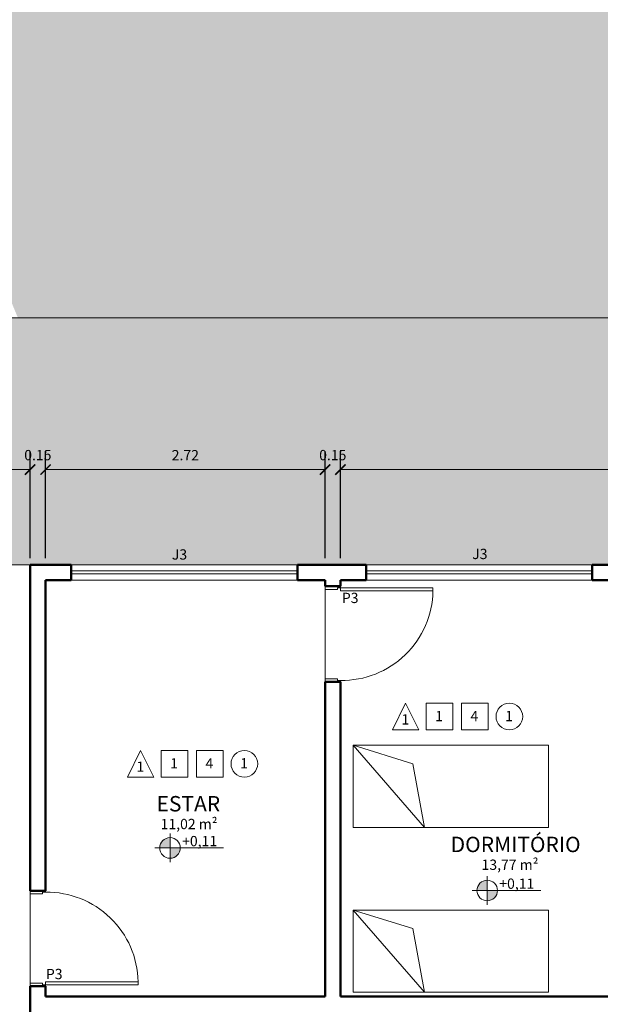
# Model space of a CAD drawing. Units: millimetres. Extents: x 1798 to 2696, y 1464 to 1854.
# Drawn here: x 2028 to 2034, y 1600 to 1609 of the extents above; entities that cross this region are included whole.
import ezdxf

# ---------------------------------------------------------------- set-up
doc = ezdxf.new("R2010")
doc.units = ezdxf.units.MM
for name, color, linetype, lineweight in [('01', 1, 'Continuous', 13), ('02', 2, 'Continuous', 20), ('05', 5, 'Continuous', 50), ('09 Piso', 252, 'Continuous', 9), ('Layer1', 1, 'Continuous', 13)]:
    doc.layers.add(name, color=color, linetype=linetype, lineweight=lineweight)
doc.styles.add('ARIAL', font='arial.ttf')
doc.dimstyles.new('atual', dxfattribs={"dimtxt": 0.1, "dimasz": 0.1, "dimexe": 0.18, "dimexo": 0.0625, "dimgap": 0.09, "dimtad": 1, "dimrnd": 0.001, "dimzin": 0, "dimdsep": 46, "dimtxsty": 'ARIAL', "dimblk": 'ARCHTICK', "dimcen": 0.09, "dimclrd": 256, "dimadec": 0, "dimazin": 0, "dimtfac": 1, "dimtofl": 0, "dimtmove": 0, "dimatfit": 3, "dimldrblk": 'ARCHTICK', "dimfxl": 0.18, "dimtolj": 1, "dimtzin": 0, "dimlwd": -1, "dimarcsym": 0})

# ---------------------------------------------------------------- blocks, each defined once
blk = doc.blocks.new('CAMASOLTEIRO')
at = {"color": 10, "lineweight": 20}
for p, q in [((0, 0.4), (1.9, 0.4)), ((0, -0.4), (0.6954, 0.4)), ((0, -0.4), (0, 0.4)), ((0.6954, 0.4), (0.5788, -0.2193)), ((1.9, 0.4), (1.9, -0.4)), ((0.5788, -0.2193), (0, -0.4)), ((1.9, -0.4), (0, -0.4))]:
    blk.add_line(p, q, dxfattribs=at)
blk = doc.blocks.new('_ArchTick')
at = {"color": 0, "linetype": 'ByBlock', "const_width": 0.15}
blk.add_lwpolyline([(-0.5, -0.5), (0.5, 0.5)], dxfattribs=at)
blk = doc.blocks.new('*D119')
at = {"layer": '01', "color": 0, "lineweight": -2, "transparency": 16777216}
for p, q in [((2025.9032, 1603.8509), (2025.9032, 1604.8935)), ((2027.9732, 1603.8509), (2027.9732, 1604.8935))]:
    blk.add_line(p, q, dxfattribs=at)
at = {"layer": '01', "transparency": 16777216}
blk.add_line((2025.9032, 1604.7135), (2027.9732, 1604.7135), dxfattribs=at)
at = {"layer": 'Defpoints', "color": 0, "transparency": 16777216}
for p in [(2027.9732, 1604.7135), (2025.9032, 1603.7884), (2027.9732, 1603.7884)]:
    blk.add_point(p, dxfattribs=at)
at = {"layer": '01', "transparency": 16777216, "xscale": 0.1, "yscale": 0.1, "zscale": 0.1, "rotation": 180}
blk.add_blockref('_ArchTick', (2025.9032, 1604.7135), dxfattribs=at)
at = {"layer": '01', "transparency": 16777216, "xscale": 0.1, "yscale": 0.1, "zscale": 0.1}
blk.add_blockref('_ArchTick', (2027.9732, 1604.7135), dxfattribs=at)
at = {"layer": '01', "color": 0, "transparency": 16777216, "insert": (2026.9382, 1604.8545), "char_height": 0.1, "attachment_point": 5, "style": 'ARIAL'}
blk.add_mtext('\\A1;2.07', dxfattribs=at)
blk = doc.blocks.new('*D120')
at = {"layer": '01', "color": 0, "lineweight": -2, "transparency": 16777216}
for p, q in [((2027.9732, 1603.8509), (2027.9732, 1604.8935)), ((2028.1232, 1603.8509), (2028.1232, 1604.8935))]:
    blk.add_line(p, q, dxfattribs=at)
at = {"layer": '01', "transparency": 16777216}
for p, q in [((2027.9732, 1604.7135), (2027.8732, 1604.7135)), ((2028.1232, 1604.7135), (2028.2232, 1604.7135))]:
    blk.add_line(p, q, dxfattribs=at)
at = {"layer": 'Defpoints', "color": 0, "transparency": 16777216}
for p in [(2028.1232, 1604.7135), (2027.9732, 1603.7884), (2028.1232, 1603.7884)]:
    blk.add_point(p, dxfattribs=at)
at = {"layer": '01', "transparency": 16777216, "xscale": 0.1, "yscale": 0.1, "zscale": 0.1}
blk.add_blockref('_ArchTick', (2027.9732, 1604.7135), dxfattribs=at)
at = {"layer": '01', "transparency": 16777216, "xscale": 0.1, "yscale": 0.1, "zscale": 0.1, "rotation": 180}
blk.add_blockref('_ArchTick', (2028.1232, 1604.7135), dxfattribs=at)
at = {"layer": '01', "color": 0, "transparency": 16777216, "insert": (2028.0482, 1604.8545), "char_height": 0.1, "attachment_point": 5, "style": 'ARIAL'}
blk.add_mtext('\\A1;0.15', dxfattribs=at)
blk = doc.blocks.new('*D26')
at = {"layer": '01', "color": 0, "lineweight": -2, "transparency": 16777216}
for p, q in [((2028.1232, 1603.8509), (2028.1232, 1604.8935)), ((2030.8432, 1603.8509), (2030.8432, 1604.8935))]:
    blk.add_line(p, q, dxfattribs=at)
at = {"layer": '01', "transparency": 16777216}
blk.add_line((2028.1232, 1604.7135), (2030.8432, 1604.7135), dxfattribs=at)
at = {"layer": 'Defpoints', "color": 0, "transparency": 16777216}
for p in [(2030.8432, 1604.7135), (2028.1232, 1603.7884), (2030.8432, 1603.7884)]:
    blk.add_point(p, dxfattribs=at)
at = {"layer": '01', "transparency": 16777216, "xscale": 0.1, "yscale": 0.1, "zscale": 0.1, "rotation": 180}
blk.add_blockref('_ArchTick', (2028.1232, 1604.7135), dxfattribs=at)
at = {"layer": '01', "transparency": 16777216, "xscale": 0.1, "yscale": 0.1, "zscale": 0.1}
blk.add_blockref('_ArchTick', (2030.8432, 1604.7135), dxfattribs=at)
at = {"layer": '01', "color": 0, "transparency": 16777216, "insert": (2029.4832, 1604.8537), "char_height": 0.1, "attachment_point": 5, "style": 'ARIAL'}
blk.add_mtext('\\A1;2.72', dxfattribs=at)
blk = doc.blocks.new('*D27')
at = {"layer": '01', "color": 0, "lineweight": -2, "transparency": 16777216}
for p, q in [((2030.8432, 1603.8509), (2030.8432, 1604.8935)), ((2030.9932, 1603.8509), (2030.9932, 1604.8935))]:
    blk.add_line(p, q, dxfattribs=at)
at = {"layer": '01', "transparency": 16777216}
for p, q in [((2030.8432, 1604.7135), (2030.7432, 1604.7135)), ((2030.9932, 1604.7135), (2031.0932, 1604.7135))]:
    blk.add_line(p, q, dxfattribs=at)
at = {"layer": 'Defpoints', "color": 0, "transparency": 16777216}
for p in [(2030.9932, 1604.7135), (2030.8432, 1603.7884), (2030.9932, 1603.7884)]:
    blk.add_point(p, dxfattribs=at)
at = {"layer": '01', "transparency": 16777216, "xscale": 0.1, "yscale": 0.1, "zscale": 0.1}
blk.add_blockref('_ArchTick', (2030.8432, 1604.7135), dxfattribs=at)
at = {"layer": '01', "transparency": 16777216, "xscale": 0.1, "yscale": 0.1, "zscale": 0.1, "rotation": 180}
blk.add_blockref('_ArchTick', (2030.9932, 1604.7135), dxfattribs=at)
at = {"layer": '01', "color": 0, "transparency": 16777216, "insert": (2030.9182, 1604.8545), "char_height": 0.1, "attachment_point": 5, "style": 'ARIAL'}
blk.add_mtext('\\A1;0.15', dxfattribs=at)
blk = doc.blocks.new('*D121')
at = {"layer": '01', "color": 0, "lineweight": -2, "transparency": 16777216}
for p, q in [((2030.9932, 1603.8509), (2030.9932, 1604.8935)), ((2038.9432, 1604.4509), (2038.9432, 1604.8935))]:
    blk.add_line(p, q, dxfattribs=at)
at = {"layer": '01', "transparency": 16777216}
blk.add_line((2030.9932, 1604.7135), (2038.9432, 1604.7135), dxfattribs=at)
at = {"layer": 'Defpoints', "color": 0, "transparency": 16777216}
for p in [(2038.9432, 1604.7135), (2038.9432, 1604.3884), (2030.9932, 1603.7884)]:
    blk.add_point(p, dxfattribs=at)
at = {"layer": '01', "transparency": 16777216, "xscale": 0.1, "yscale": 0.1, "zscale": 0.1, "rotation": 180}
blk.add_blockref('_ArchTick', (2030.9932, 1604.7135), dxfattribs=at)
at = {"layer": '01', "transparency": 16777216, "xscale": 0.1, "yscale": 0.1, "zscale": 0.1}
blk.add_blockref('_ArchTick', (2038.9432, 1604.7135), dxfattribs=at)
at = {"layer": '01', "color": 0, "transparency": 16777216, "insert": (2034.9682, 1604.8545), "char_height": 0.1, "attachment_point": 5, "style": 'ARIAL'}
blk.add_mtext('\\A1;7.95', dxfattribs=at)

msp = doc.modelspace()

# ---------------------------------------------------------------- hatches: boundary and pattern name
at = {"layer": '01'}
h = msp.add_hatch(color=256, dxfattribs=at)
h.dxf.hatch_style = 1
h.paths.add_polyline_path([(2029.3345, 1601.0342), (2029.3345, 1601.1342, 0.414214), (2029.2345, 1601.0342)])
h.paths.add_polyline_path([(2029.4345, 1601.0342), (2029.3345, 1601.0342), (2029.3345, 1600.9342, 0.414214)])
h = msp.add_hatch(color=256, dxfattribs=at)
h.dxf.hatch_style = 1
h.paths.add_polyline_path([(2032.4208, 1600.6203), (2032.4208, 1600.7203, 0.414214), (2032.3208, 1600.6203)])
h.paths.add_polyline_path([(2032.5208, 1600.6203), (2032.4208, 1600.6203), (2032.4208, 1600.5203, 0.414214)])
at = {"layer": '09 Piso'}
h = msp.add_hatch(dxfattribs=at)
h.set_pattern_fill('AR-HBONE', color=256, scale=0.004)
h.set_pattern_definition([(45, (2143.86623, 1606.18843), (6e-17, 0.5747364), [1.2192, -0.4064]), (135, (2144.1536, 1606.4758), (6e-17, 0.5747364), [1.2192, -0.4064])])
h.paths.add_polyline_path([(2071.8032, 1609.6884), (2012.0332, 1609.6884), (2012.0332, 1604.3884), (2012.5032, 1604.3884), (2012.5032, 1604.7993, -0.43387), (2012.5487, 1604.8427, -0.008568), (2012.7632, 1604.8563, -0.008568), (2012.9777, 1604.8427, -0.428212), (2013.0232, 1604.8002), (2013.0232, 1604.3884), (2013.9432, 1604.3884), (2013.9432, 1604.7993, -0.43387), (2013.9887, 1604.8427, -0.008568), (2014.2032, 1604.8563, -0.008568), (2014.4177, 1604.8427, -0.428212), (2014.4632, 1604.8002), (2014.4632, 1604.3884), (2014.9332, 1604.3884), (2014.9332, 1603.7884), (2038.9432, 1603.7884), (2038.9432, 1604.3884), (2039.4128, 1604.3884), (2039.4128, 1604.7993, -0.43387), (2039.4583, 1604.8427, -0.008568), (2039.6728, 1604.8563, -0.008568), (2039.8874, 1604.8427, -0.428212), (2039.9328, 1604.8002), (2039.9328, 1604.3884), (2040.8528, 1604.3884), (2040.8528, 1604.7993, -0.43387), (2040.8983, 1604.8427, -0.008568), (2041.1128, 1604.8563, -0.008568), (2041.3274, 1604.8427, -0.428212), (2041.3728, 1604.8002), (2041.3728, 1604.3884), (2042.3132, 1604.3884), (2042.3132, 1604.7993, -0.43387), (2042.3587, 1604.8427, -0.008568), (2042.5732, 1604.8563, -0.008568), (2042.7877, 1604.8427, -0.428212), (2042.8332, 1604.8002), (2042.8332, 1604.3884), (2043.7532, 1604.3884), (2043.7532, 1604.7993, -0.43387), (2043.7987, 1604.8427, -0.008568), (2044.0132, 1604.8563, -0.008568), (2044.2277, 1604.8427, -0.428212), (2044.2732, 1604.8002), (2044.2732, 1604.3884), (2044.8932, 1604.3884), (2044.8932, 1603.7884), (2068.9032, 1603.7884), (2068.9032, 1604.3884), (2069.3832, 1604.3884), (2069.3832, 1604.7993, -0.433871), (2069.4287, 1604.8427, -0.008568), (2069.6432, 1604.8563, -0.008568), (2069.8577, 1604.8427, -0.428213), (2069.9032, 1604.8002), (2069.9032, 1604.3884), (2070.8232, 1604.3884), (2070.8232, 1604.7993, -0.433871), (2070.8687, 1604.8427, -0.008568), (2071.0832, 1604.8563, -0.008568), (2071.2977, 1604.8427, -0.428213), (2071.3432, 1604.8002), (2071.3432, 1604.3884), (2071.8032, 1604.3884)])
h.paths.add_polyline_path([(2055.9816, 1606.1884), (2056.3982, 1607.1884), (2057.3982, 1607.1884), (2057.8148, 1606.1884)], flags=16)
h.paths.add_polyline_path([(2050.1432, 1606.5409), (2047.6432, 1606.5409), (2047.6432, 1607.8359), (2050.1432, 1607.8359)], flags=16)
h.paths.add_polyline_path([(2063.6532, 1606.5409), (2063.6532, 1607.8359), (2066.1532, 1607.8359), (2066.1532, 1606.5409)], flags=16)
h.paths.add_polyline_path([(2036.1932, 1606.5409), (2033.6932, 1606.5409), (2033.6932, 1607.8359), (2036.1932, 1607.8359)], flags=16)
h.paths.add_polyline_path([(2027.8548, 1606.1884), (2026.0216, 1606.1884), (2026.4382, 1607.1884), (2027.4382, 1607.1884)], flags=16)
h.paths.add_polyline_path([(2020.195, 1606.5409), (2017.6882, 1606.5409), (2017.6882, 1607.8359), (2020.1933, 1607.8359)], flags=16)

# ---------------------------------------------------------------- linework, layer by layer
at = {"layer": '01', "lineweight": 13}
for p, q in [((2030.5732, 1603.7884), (2028.3732, 1603.7884)), ((2033.4432, 1603.7884), (2031.2432, 1603.7884)), ((2028.3732, 1603.6384), (2030.5732, 1603.6384)), ((2031.2432, 1603.6384), (2033.4432, 1603.6384)), ((2029.3345, 1600.8942), (2029.3345, 1601.1742)), ((2029.1871, 1601.0342), (2029.856, 1601.0342)), ((2032.4208, 1600.4803), (2032.4208, 1600.7603)), ((2032.2733, 1600.6203), (2032.9422, 1600.6203))]:
    msp.add_line(p, q, dxfattribs=at)
at = {"layer": '01'}
for points in [[(2031.7568, 1602.1819), (2031.4976, 1602.1819), (2031.6272, 1602.4411)], [(2031.8267, 1602.182), (2032.0859, 1602.182), (2032.0859, 1602.4412), (2031.8267, 1602.4412)], [(2032.1696, 1602.182), (2032.4288, 1602.182), (2032.4288, 1602.4412), (2032.1696, 1602.4412)], [(2029.1782, 1601.7223), (2028.919, 1601.7223), (2029.0486, 1601.9815)], [(2029.248, 1601.7224), (2029.5072, 1601.7224), (2029.5072, 1601.9816), (2029.248, 1601.9816)], [(2029.591, 1601.7224), (2029.8502, 1601.7224), (2029.8502, 1601.9816), (2029.591, 1601.9816)]]:
    msp.add_lwpolyline(points, close=True, dxfattribs=at)
for centre in [(2032.6363, 1602.3119), (2030.0577, 1601.8523)]:
    msp.add_circle(centre, 0.1296, dxfattribs=at)
at = {"layer": '01', "lineweight": 13}
for centre in [(2029.3345, 1601.0342), (2032.4208, 1600.6203)]:
    msp.add_circle(centre, 0.1, dxfattribs=at)
for centre, start, end in [((2031.0082, 1603.5484), 269.02877, 359.02899), ((2028.1382, 1599.7184), 0.97101, 90.97123)]:
    msp.add_arc(centre, 0.8851, start, end, dxfattribs=at)
at = {"layer": '02', "color": 2, "lineweight": 20}
for p, q in [((2028.3732, 1603.7284), (2030.5732, 1603.7284)), ((2028.3732, 1603.6984), (2030.5732, 1603.6984)), ((2031.2432, 1603.7284), (2033.4432, 1603.7284)), ((2031.2432, 1603.6984), (2033.4432, 1603.6984)), ((2030.9932, 1603.5784), (2030.8432, 1603.5784)), ((2030.9932, 1603.5784), (2030.8432, 1603.5784)), ((2030.9932, 1603.5634), (2030.9632, 1603.5634)), ((2030.9632, 1603.5484), (2030.9632, 1603.5634)), ((2030.9632, 1603.5634), (2030.9932, 1603.5634)), ((2030.9932, 1603.5334), (2030.9932, 1603.5784)), ((2030.8432, 1603.5484), (2030.9632, 1603.5484)), ((2030.9632, 1602.6784), (2030.8432, 1602.6784)), ((2030.8432, 1602.6484), (2030.9932, 1602.6484)), ((2030.9632, 1602.6634), (2030.9632, 1602.6784)), ((2030.9932, 1602.6634), (2030.9632, 1602.6634)), ((2030.9932, 1602.6484), (2030.9932, 1602.6634)), ((2027.9732, 1600.6184), (2028.1232, 1600.6184)), ((2028.0932, 1600.5884), (2027.9732, 1600.5884)), ((2028.1232, 1600.6034), (2028.0932, 1600.6034)), ((2028.0932, 1600.6034), (2028.0932, 1600.5884)), ((2028.1232, 1600.6184), (2028.1232, 1600.6034)), ((2028.1232, 1599.7334), (2028.1232, 1599.6884)), ((2027.9732, 1599.7184), (2028.0932, 1599.7184)), ((2028.1232, 1599.6884), (2027.9732, 1599.6884)), ((2028.1232, 1599.6884), (2027.9732, 1599.6884)), ((2028.0932, 1599.7184), (2028.0932, 1599.7034)), ((2028.1232, 1599.7034), (2028.0932, 1599.7034)), ((2028.0932, 1599.7034), (2028.1232, 1599.7034))]:
    msp.add_line(p, q, dxfattribs=at)
for points in [[(2030.8432, 1603.5484), (2030.8432, 1603.5784)], [(2030.9932, 1603.5634), (2031.8932, 1603.5634)], [(2031.8932, 1603.5334), (2031.8932, 1603.5634)], [(2030.9932, 1603.5334), (2031.8932, 1603.5334)], [(2030.8432, 1602.6784), (2030.8432, 1602.6484)], [(2030.8432, 1602.6484), (2030.9932, 1602.6484)], [(2027.9732, 1600.6184), (2028.1232, 1600.6184)], [(2027.9732, 1600.5884), (2027.9732, 1600.6184)], [(2028.1232, 1599.7334), (2029.0232, 1599.7334)], [(2029.0232, 1599.7334), (2029.0232, 1599.7034)], [(2027.9732, 1599.7184), (2027.9732, 1599.6884)], [(2028.1232, 1599.7034), (2029.0232, 1599.7034)]]:
    msp.add_lwpolyline(points, dxfattribs=at)
at = {"layer": '05'}
for p, q in [((2028.3732, 1603.7884), (2027.9732, 1603.7884)), ((2027.9732, 1600.6184), (2027.9732, 1603.7884)), ((2028.3732, 1603.7884), (2028.3732, 1603.6384)), ((2031.2432, 1603.7884), (2030.5732, 1603.7884)), ((2030.5732, 1603.7884), (2030.5732, 1603.6384)), ((2031.2432, 1603.7884), (2031.2432, 1603.6384)), ((2036.4432, 1603.7884), (2033.4432, 1603.7884)), ((2033.4432, 1603.7884), (2033.4432, 1603.6384)), ((2028.3732, 1603.6384), (2028.1232, 1603.6384)), ((2028.1232, 1600.6184), (2028.1232, 1603.6384)), ((2030.8432, 1603.6384), (2030.5732, 1603.6384)), ((2030.8432, 1603.6384), (2030.8432, 1603.5784)), ((2030.8432, 1603.5784), (2030.9932, 1603.5784)), ((2030.8432, 1603.5784), (2030.9932, 1603.5784)), ((2030.9932, 1603.6384), (2031.2432, 1603.6384)), ((2030.9932, 1603.6384), (2030.9932, 1603.5784)), ((2033.4432, 1603.6384), (2036.4432, 1603.6384)), ((2030.8432, 1602.6484), (2030.8432, 1599.5884)), ((2030.9932, 1602.6484), (2030.9932, 1599.5884)), ((2027.9732, 1595.7554), (2027.9732, 1599.6884)), ((2027.9732, 1599.6884), (2028.1232, 1599.6884)), ((2027.9732, 1599.6884), (2028.1232, 1599.6884)), ((2028.1232, 1599.5884), (2028.1232, 1599.6884)), ((2028.1232, 1599.5884), (2030.8432, 1599.5884)), ((2030.9932, 1599.5884), (2038.9432, 1599.5884))]:
    msp.add_line(p, q, dxfattribs=at)
at = {"layer": '05', "lineweight": 50}
msp.add_line((2030.9932, 1599.5884), (2038.9432, 1599.5884), dxfattribs=at)
msp.add_line((2030.9932, 1599.5884), (2038.9432, 1599.5884), dxfattribs=at)
at = {"layer": '05'}
for points in [[(2030.9932, 1602.6484), (2030.8432, 1602.6484)], [(2028.1232, 1600.6184), (2027.9732, 1600.6184)]]:
    msp.add_lwpolyline(points, dxfattribs=at)
at = {"layer": '09 Piso'}
msp.add_line((2012.0332, 1606.1884), (2071.8032, 1606.1884), dxfattribs=at)
at = {"layer": '09 Piso', "linetype": 'ByBlock', "lineweight": 9}
for p, q in [((2030.8432, 1603.5484), (2030.8432, 1602.6784)), ((2027.9732, 1599.7184), (2027.9732, 1600.5884))]:
    msp.add_line(p, q, dxfattribs=at)
at = {"layer": '09 Piso'}
msp.add_lwpolyline([(2027.9732, 1603.7884), (2025.9032, 1603.7884)], dxfattribs=at)

# ---------------------------------------------------------------- block references
at = {"layer": 'Layer1', "xscale": -1, "rotation": 180}
for p in [(2031.1167, 1601.633), (2031.1167, 1600.0304)]:
    msp.add_blockref('CAMASOLTEIRO', p, dxfattribs=at)

# ---------------------------------------------------------------- texts
at = {"layer": '01', "lineweight": 13, "style": 'ARIAL'}
for s, height, p in [('J3', 0.1, (2029.3521, 1603.8381)), ('J3', 0.1, (2032.275, 1603.843)), ('P3', 0.1, (2031.0063, 1603.4156)), ('1', 0.1, (2031.5861, 1602.234)), ('1', 0.1, (2031.9152, 1602.2665)), ('4', 0.1, (2032.2582, 1602.2665)), ('1', 0.1, (2032.5953, 1602.2668)), ('1', 0.1, (2029.0075, 1601.7744)), ('1', 0.1, (2029.3366, 1601.8069)), ('4', 0.1, (2029.6796, 1601.8069)), ('1', 0.1, (2030.0167, 1601.8072)), ('ESTAR', 0.15, (2029.2031, 1601.3889)), ('11,02 m²', 0.1, (2029.2429, 1601.2166)), ('DORMITÓRIO', 0.15, (2032.0651, 1600.9931)), ('+0,11', 0.1, (2029.4521, 1601.0507)), ('13,77 m²', 0.1, (2032.3657, 1600.8208)), ('+0,11', 0.1, (2032.5383, 1600.6368)), ('P3', 0.1, (2028.1266, 1599.758))]:
    msp.add_text(s, height=height, dxfattribs=at).set_placement(p)

# ---------------------------------------------------------------- dimensions: what is measured, and where the dimension line sits
at = {"layer": '01'}
for base, p1, p2, picture, middle in [((2027.9732, 1604.7135), (2025.9032, 1603.7884), (2027.9732, 1603.7884), '*D119', (2026.9382, 1604.8545)), ((2030.8432, 1604.7135), (2028.1232, 1603.7884), (2030.8432, 1603.7884), '*D26', (2029.4832, 1604.8537)), ((2038.9432, 1604.7135), (2030.9932, 1603.7884), (2038.9432, 1604.3884), '*D121', (2034.9682, 1604.8545))]:
    dim = msp.add_linear_dim(base=base, p1=p1, p2=p2, dimstyle='atual', override={"dimtmove": 1}, dxfattribs=at)
    dim.commit()
    dim.dimension.update_dxf_attribs({"geometry": picture, "text_midpoint": middle})
for base, p1, p2, picture, middle in [((2028.1232, 1604.7135), (2027.9732, 1603.7884), (2028.1232, 1603.7884), '*D120', (2028.0482, 1604.7135)), ((2030.9932, 1604.7135), (2030.8432, 1603.7884), (2030.9932, 1603.7884), '*D27', (2030.9182, 1604.7135))]:
    dim = msp.add_linear_dim(base=base, p1=p1, p2=p2, dimstyle='atual', override={"dimtmove": 1}, dxfattribs=at)
    dim.commit()
    dim.dimension.update_dxf_attribs({"geometry": picture, "text_midpoint": middle, "dimtype": 160})

doc.saveas('drawing.dxf')
